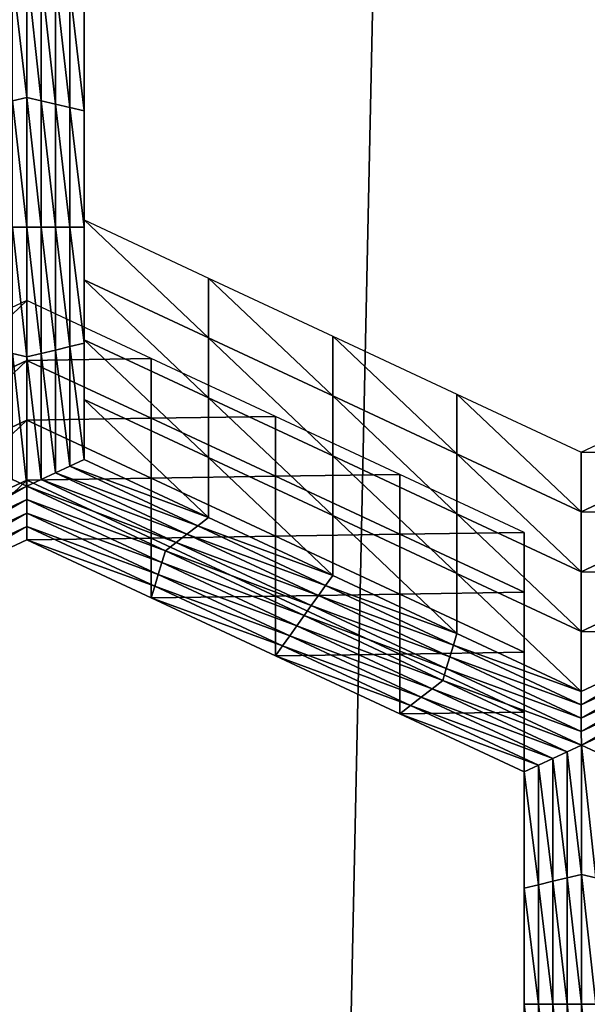
# Model space of a CAD drawing. Extents: x -0.025 to 0.03, y -0.208 to 0.025.
# Drawn here: x -0.001 to 0, y -0.206 to -0.204 of the extents above; entities that cross this region are included whole.
import ezdxf

# ---------------------------------------------------------------- set-up
doc = ezdxf.new("R2010")
doc.units = 0
doc.header["$MEASUREMENT"] = 0
doc.layers.get('0').update_dxf_attribs({"linetype": 'CONTINUOUS'})

msp = doc.modelspace()

# ---------------------------------------------------------------- linework, layer by layer
for points in [[(0, -0.1962928, 0.0821817), (-0.0022751, -0.1961107, 0.0820511), (-0.0025289, -0.2080364, 0.0655125)], [(0.0022751, -0.1961107, 0.0820511), (0, -0.1962928, 0.0821817), (-0.0002539, -0.2082185, 0.0656431)], [(0.0022751, -0.1961107, 0.0820511), (-0.0002539, -0.2082185, 0.0656431), (0.0020212, -0.2080364, 0.0655125)], [(0, -0.1962928, 0.0821817), (-0.0025289, -0.2080364, 0.0655125), (-0.0002539, -0.2082185, 0.0656431)], [(-0.000653, -0.2040858, 0.0636572), (-0.000653, -0.20428, 0.0637971), (-0.000653, -0.2043801, 0.0636581)], [(-0.000653, -0.2040858, 0.0636572), (-0.000653, -0.2043801, 0.0636581), (-0.000653, -0.2041859, 0.0635182)], [(-0.000653, -0.2040917, 0.0632394), (-0.000653, -0.2042859, 0.0633793), (-0.000653, -0.204386, 0.0632403)], [(-0.000653, -0.2040917, 0.0632394), (-0.000653, -0.204386, 0.0632403), (-0.000653, -0.2041918, 0.0631004)], [(-0.000653, -0.2041859, 0.0635182), (-0.000653, -0.2043801, 0.0636581), (-0.000653, -0.2044802, 0.0635192)], [(-0.000653, -0.2041859, 0.0635182), (-0.000653, -0.2044802, 0.0635192), (-0.000653, -0.2042859, 0.0633793)], [(-0.000653, -0.2041918, 0.0631004), (-0.000653, -0.204386, 0.0632403), (-0.000653, -0.2044861, 0.0631014)], [(-0.000653, -0.2041918, 0.0631004), (-0.000653, -0.2044861, 0.0631014), (-0.000653, -0.2042919, 0.0629615)], [(-0.0007488, -0.2044637, 0.0630852), (-0.0007727, -0.2042583, 0.0629373), (-0.0007488, -0.204247, 0.0629292)], [(-0.0007488, -0.2044637, 0.0630852), (-0.0007727, -0.2044693, 0.0630893), (-0.0007727, -0.2042583, 0.0629373)], [(-0.0007488, -0.204247, 0.0629292), (-0.0007248, -0.2042582, 0.0629373), (-0.0007248, -0.2044693, 0.0630893)], [(-0.0007488, -0.204247, 0.0629292), (-0.0007248, -0.2044693, 0.0630893), (-0.0007488, -0.2044637, 0.0630852)], [(-0.0007248, -0.2042582, 0.0629373), (-0.0007009, -0.2042695, 0.0629453), (-0.0007009, -0.2044749, 0.0630933)], [(-0.0007248, -0.2042582, 0.0629373), (-0.0007009, -0.2044749, 0.0630933), (-0.0007248, -0.2044693, 0.0630893)], [(-0.0007009, -0.2042695, 0.0629453), (-0.0006769, -0.2042807, 0.0629534), (-0.0006769, -0.2044805, 0.0630974)], [(-0.0007009, -0.2042695, 0.0629453), (-0.0006769, -0.2044805, 0.0630974), (-0.0007009, -0.2044749, 0.0630933)], [(-0.0006769, -0.2042807, 0.0629534), (-0.000653, -0.2042919, 0.0629615), (-0.000653, -0.2044861, 0.0631014)], [(-0.0006769, -0.2042807, 0.0629534), (-0.000653, -0.2044861, 0.0631014), (-0.0006769, -0.2044805, 0.0630974)], [(-0.000653, -0.20428, 0.0637971), (-0.000653, -0.2044742, 0.063937), (-0.000653, -0.2045743, 0.063798)], [(-0.000653, -0.20428, 0.0637971), (-0.000653, -0.2045743, 0.063798), (-0.000653, -0.2043801, 0.0636581)], [(-0.000653, -0.2042859, 0.0633793), (-0.000653, -0.2044802, 0.0635192), (-0.000653, -0.2045802, 0.0633802)], [(-0.000653, -0.2042859, 0.0633793), (-0.000653, -0.2045802, 0.0633802), (-0.000653, -0.204386, 0.0632403)], [(-0.000653, -0.2043801, 0.0636581), (-0.000653, -0.2045743, 0.063798), (-0.000653, -0.2046744, 0.0636591)], [(-0.000653, -0.2043801, 0.0636581), (-0.000653, -0.2046744, 0.0636591), (-0.000653, -0.2044802, 0.0635192)], [(-0.000653, -0.204386, 0.0632403), (-0.000653, -0.2045802, 0.0633802), (-0.000653, -0.2046803, 0.0632413)], [(-0.000653, -0.204386, 0.0632403), (-0.000653, -0.2046803, 0.0632413), (-0.000653, -0.2044861, 0.0631014)], [(-0.0007488, -0.2046803, 0.0632413), (-0.0007727, -0.2044693, 0.0630893), (-0.0007488, -0.2044637, 0.0630852)], [(-0.0007488, -0.2046803, 0.0632413), (-0.0007727, -0.2046803, 0.0632413), (-0.0007727, -0.2044693, 0.0630893)], [(-0.0007488, -0.2044637, 0.0630852), (-0.0007248, -0.2044693, 0.0630893), (-0.0007248, -0.2046803, 0.0632413)], [(-0.0007488, -0.2044637, 0.0630852), (-0.0007248, -0.2046803, 0.0632413), (-0.0007488, -0.2046803, 0.0632413)], [(-0.0007248, -0.2044693, 0.0630893), (-0.0007009, -0.2044749, 0.0630933), (-0.0007009, -0.2046803, 0.0632413)], [(-0.0007248, -0.2044693, 0.0630893), (-0.0007009, -0.2046803, 0.0632413), (-0.0007248, -0.2046803, 0.0632413)], [(-0.0007009, -0.2044749, 0.0630933), (-0.0006769, -0.2044805, 0.0630974), (-0.0006769, -0.2046803, 0.0632413)], [(-0.0007009, -0.2044749, 0.0630933), (-0.0006769, -0.2046803, 0.0632413), (-0.0007009, -0.2046803, 0.0632413)], [(-0.000653, -0.2044742, 0.063937), (-0.000653, -0.2046684, 0.0640769), (-0.000653, -0.2047685, 0.0639379)], [(-0.000653, -0.2044742, 0.063937), (-0.000653, -0.2047685, 0.0639379), (-0.000653, -0.2045743, 0.063798)], [(-0.0006769, -0.2044805, 0.0630974), (-0.000653, -0.2044861, 0.0631014), (-0.000653, -0.2046803, 0.0632413)], [(-0.0006769, -0.2044805, 0.0630974), (-0.000653, -0.2046803, 0.0632413), (-0.0006769, -0.2046803, 0.0632413)], [(-0.000653, -0.2044802, 0.0635192), (-0.000653, -0.2046744, 0.0636591), (-0.000653, -0.2047745, 0.0635201)], [(-0.000653, -0.2044802, 0.0635192), (-0.000653, -0.2047745, 0.0635201), (-0.000653, -0.2045802, 0.0633802)], [(-0.000653, -0.2045743, 0.063798), (-0.000653, -0.2047685, 0.0639379), (-0.000653, -0.2048686, 0.063799)], [(-0.000653, -0.2045743, 0.063798), (-0.000653, -0.2048686, 0.063799), (-0.000653, -0.2046744, 0.0636591)], [(-0.000653, -0.2045802, 0.0633802), (-0.000653, -0.2047745, 0.0635201), (-0.000653, -0.2048745, 0.0633812)], [(-0.000653, -0.2045802, 0.0633802), (-0.000653, -0.2048745, 0.0633812), (-0.000653, -0.2046803, 0.0632413)], [(-0.000653, -0.2046684, 0.0640769), (-0.0004453, -0.2047654, 0.0641467), (-0.0004453, -0.2048655, 0.0640078)], [(-0.000653, -0.2046684, 0.0640769), (-0.0004453, -0.2048655, 0.0640078), (-0.000653, -0.2047685, 0.0639379)], [(-0.0007488, -0.204897, 0.0633973), (-0.0007727, -0.2048914, 0.0633933), (-0.0007727, -0.2046803, 0.0632413)], [(-0.0007488, -0.204897, 0.0633973), (-0.0007727, -0.2046803, 0.0632413), (-0.0007488, -0.2046803, 0.0632413)], [(-0.0007488, -0.2046803, 0.0632413), (-0.0007248, -0.2046803, 0.0632413), (-0.0007248, -0.2048914, 0.0633933)], [(-0.0007488, -0.2046803, 0.0632413), (-0.0007248, -0.2048914, 0.0633933), (-0.0007488, -0.204897, 0.0633973)], [(-0.0007248, -0.2046803, 0.0632413), (-0.0007009, -0.2046803, 0.0632413), (-0.0007009, -0.2048858, 0.0633893)], [(-0.0007248, -0.2046803, 0.0632413), (-0.0007009, -0.2048858, 0.0633893), (-0.0007248, -0.2048914, 0.0633933)], [(-0.0007009, -0.2046803, 0.0632413), (-0.0006769, -0.2046803, 0.0632413), (-0.0006769, -0.2048801, 0.0633852)], [(-0.0007009, -0.2046803, 0.0632413), (-0.0006769, -0.2048801, 0.0633852), (-0.0007009, -0.2048858, 0.0633893)], [(-0.0006769, -0.2046803, 0.0632413), (-0.000653, -0.2046803, 0.0632413), (-0.000653, -0.2048745, 0.0633812)], [(-0.0006769, -0.2046803, 0.0632413), (-0.000653, -0.2048745, 0.0633812), (-0.0006769, -0.2048801, 0.0633852)], [(-0.000653, -0.2046744, 0.0636591), (-0.000653, -0.2048686, 0.063799), (-0.000653, -0.2049687, 0.06366)], [(-0.000653, -0.2046744, 0.0636591), (-0.000653, -0.2049687, 0.06366), (-0.000653, -0.2047745, 0.0635201)], [(-0.000653, -0.2047685, 0.0639379), (-0.0004453, -0.2048655, 0.0640078), (-0.0004453, -0.2049656, 0.0638688)], [(-0.000653, -0.2047685, 0.0639379), (-0.0004453, -0.2049656, 0.0638688), (-0.000653, -0.2048686, 0.063799)], [(-0.0004453, -0.2047654, 0.0641467), (-0.0002375, -0.2048624, 0.0642166), (-0.0002375, -0.2049625, 0.0640776)], [(-0.0004453, -0.2047654, 0.0641467), (-0.0002375, -0.2049625, 0.0640776), (-0.0004453, -0.2048655, 0.0640078)], [(-0.000653, -0.2047745, 0.0635201), (-0.000653, -0.2049687, 0.06366), (-0.000653, -0.2050688, 0.0635211)], [(-0.000653, -0.2047745, 0.0635201), (-0.000653, -0.2050688, 0.0635211), (-0.000653, -0.2048745, 0.0633812)], [(-0.0007486, -0.204803, 0.0641738), (-0.0009559, -0.2049001, 0.0642437), (-0.0009559, -0.2050002, 0.0641048)], [(-0.0007486, -0.204803, 0.0641738), (-0.0009559, -0.2050002, 0.0641048), (-0.0007486, -0.2049031, 0.0640348)], [(-0.0005409, -0.2049, 0.0642437), (-0.0007486, -0.204803, 0.0641738), (-0.0007486, -0.2049031, 0.0640348)], [(-0.000653, -0.2048686, 0.063799), (-0.0004453, -0.2049656, 0.0638688), (-0.0004453, -0.2050657, 0.0637299)], [(-0.000653, -0.2048686, 0.063799), (-0.0004453, -0.2050657, 0.0637299), (-0.000653, -0.2049687, 0.06366)], [(-0.0004453, -0.2048655, 0.0640078), (-0.0002375, -0.2049625, 0.0640776), (-0.0002375, -0.2050626, 0.0639387)], [(-0.0004453, -0.2048655, 0.0640078), (-0.0002375, -0.2050626, 0.0639387), (-0.0004453, -0.2049656, 0.0638688)], [(-0.0002375, -0.2048624, 0.0642166), (-0.0000298, -0.2049594, 0.0642865), (-0.0000298, -0.2050595, 0.0641475)], [(-0.0002375, -0.2048624, 0.0642166), (-0.0000298, -0.2050595, 0.0641475), (-0.0002375, -0.2049625, 0.0640776)], [(-0.0007248, -0.2048914, 0.0633933), (-0.0007009, -0.2048858, 0.0633893), (-0.0007009, -0.2050912, 0.0635372)], [(-0.0007009, -0.2048858, 0.0633893), (-0.0006769, -0.2048801, 0.0633852), (-0.0006769, -0.20508, 0.0635292)], [(-0.0007009, -0.2048858, 0.0633893), (-0.0006769, -0.20508, 0.0635292), (-0.0007009, -0.2050912, 0.0635372)], [(-0.0006769, -0.2048801, 0.0633852), (-0.000653, -0.2048745, 0.0633812), (-0.000653, -0.2050688, 0.0635211)], [(-0.0006769, -0.2048801, 0.0633852), (-0.000653, -0.2050688, 0.0635211), (-0.0006769, -0.20508, 0.0635292)], [(-0.0007486, -0.2049031, 0.0640348), (-0.0009559, -0.2050002, 0.0641048), (-0.0009559, -0.2051003, 0.0639659)], [(-0.0007486, -0.2049031, 0.0640348), (-0.0009559, -0.2051003, 0.0639659), (-0.0007486, -0.2050031, 0.0638959)], [(-0.0007488, -0.2051136, 0.0635534), (-0.0007727, -0.2051024, 0.0635453), (-0.0007727, -0.2048914, 0.0633933)], [(-0.0007488, -0.2051136, 0.0635534), (-0.0007727, -0.2048914, 0.0633933), (-0.0007488, -0.204897, 0.0633973)], [(-0.0007488, -0.204897, 0.0633973), (-0.0007248, -0.2048914, 0.0633933), (-0.0007248, -0.2051024, 0.0635453)], [(-0.0007488, -0.204897, 0.0633973), (-0.0007248, -0.2051024, 0.0635453), (-0.0007488, -0.2051136, 0.0635534)], [(-0.0005409, -0.2049, 0.0642437), (-0.0007486, -0.2049031, 0.0640348), (-0.0005409, -0.205, 0.0641047)], [(-0.0005409, -0.205, 0.0641047), (-0.0007486, -0.2049031, 0.0640348), (-0.0007486, -0.2050031, 0.0638959)], [(-0.0007248, -0.2048914, 0.0633933), (-0.0007009, -0.2050912, 0.0635372), (-0.0007248, -0.2051024, 0.0635453)], [(-0.0003331, -0.2049969, 0.0643135), (-0.0005409, -0.2049, 0.0642437), (-0.0005409, -0.205, 0.0641047)], [(-0.000653, -0.2049687, 0.06366), (-0.0004453, -0.2050657, 0.0637299), (-0.0004453, -0.2051657, 0.063591)], [(-0.000653, -0.2049687, 0.06366), (-0.0004453, -0.2051657, 0.063591), (-0.000653, -0.2050688, 0.0635211)], [(-0.0004453, -0.2049656, 0.0638688), (-0.0002375, -0.2050626, 0.0639387), (-0.0002375, -0.2051626, 0.0637998)], [(-0.0004453, -0.2049656, 0.0638688), (-0.0002375, -0.2051626, 0.0637998), (-0.0004453, -0.2050657, 0.0637299)], [(-0.0002375, -0.2049625, 0.0640776), (-0.0000298, -0.2050595, 0.0641475), (-0.0000298, -0.2051595, 0.0640086)], [(-0.0002375, -0.2049625, 0.0640776), (-0.0000298, -0.2051595, 0.0640086), (-0.0002375, -0.2050626, 0.0639387)], [(-0.0000298, -0.2049594, 0.0642865), (0.000178, -0.2050564, 0.0643563), (0.000178, -0.2051564, 0.0642174)], [(-0.0000298, -0.2049594, 0.0642865), (0.000178, -0.2051564, 0.0642174), (-0.0000298, -0.2050595, 0.0641475)], [(0.000178, -0.2050564, 0.0643563), (0.0003848, -0.2049594, 0.0642865), (0.0003848, -0.2050595, 0.0641475)], [(-0.0005409, -0.205, 0.0641047), (-0.0007486, -0.2050031, 0.0638959), (-0.0005409, -0.2051001, 0.0639658)], [(-0.0003331, -0.2049969, 0.0643135), (-0.0005409, -0.205, 0.0641047), (-0.0003331, -0.205097, 0.0641746)], [(-0.0003331, -0.205097, 0.0641746), (-0.0005409, -0.205, 0.0641047), (-0.0005409, -0.2051001, 0.0639658)], [(-0.0001254, -0.2050939, 0.0643834), (-0.0003331, -0.2049969, 0.0643135), (-0.0003331, -0.205097, 0.0641746)], [(-0.0007486, -0.2050031, 0.0638959), (-0.0009559, -0.2051003, 0.0639659), (-0.0009559, -0.2052003, 0.0638269)], [(-0.0007486, -0.2050031, 0.0638959), (-0.0009559, -0.2052003, 0.0638269), (-0.0007486, -0.2051032, 0.063757)], [(-0.0005409, -0.2051001, 0.0639658), (-0.0007486, -0.2050031, 0.0638959), (-0.0007486, -0.2051032, 0.063757)], [(-0.0004453, -0.2050657, 0.0637299), (-0.0002375, -0.2051626, 0.0637998), (-0.0002375, -0.2052627, 0.0636608)], [(-0.0004453, -0.2050657, 0.0637299), (-0.0002375, -0.2052627, 0.0636608), (-0.0004453, -0.2051657, 0.063591)], [(-0.0002375, -0.2050626, 0.0639387), (-0.0000298, -0.2051595, 0.0640086), (-0.0000298, -0.2052596, 0.0638696)], [(-0.0002375, -0.2050626, 0.0639387), (-0.0000298, -0.2052596, 0.0638696), (-0.0002375, -0.2051626, 0.0637998)], [(-0.0000298, -0.2050595, 0.0641475), (0.000178, -0.2051564, 0.0642174), (0.000178, -0.2052565, 0.0640784)], [(-0.0000298, -0.2050595, 0.0641475), (0.000178, -0.2052565, 0.0640784), (-0.0000298, -0.2051595, 0.0640086)], [(0.000178, -0.2050564, 0.0643563), (0.0003848, -0.2050595, 0.0641475), (0.000178, -0.2051564, 0.0642174)], [(0.000178, -0.2051564, 0.0642174), (0.0003848, -0.2050595, 0.0641475), (0.0003848, -0.2051595, 0.0640086)], [(-0.0007009, -0.2050912, 0.0635372), (-0.0006769, -0.20508, 0.0635292), (-0.0004632, -0.2051798, 0.063601)], [(-0.0006769, -0.20508, 0.0635292), (-0.000653, -0.2050688, 0.0635211), (-0.0004453, -0.2051657, 0.063591)], [(-0.0006769, -0.20508, 0.0635292), (-0.0004453, -0.2051657, 0.063591), (-0.0004632, -0.2051798, 0.063601)], [(-0.0005409, -0.2051001, 0.0639658), (-0.0007486, -0.2051032, 0.063757), (-0.0005409, -0.2052002, 0.0638268)], [(-0.0007248, -0.2051024, 0.0635453), (-0.0007009, -0.2050912, 0.0635372), (-0.0004811, -0.2051938, 0.0636111)], [(-0.0007009, -0.2050912, 0.0635372), (-0.0004632, -0.2051798, 0.063601), (-0.0004811, -0.2051938, 0.0636111)], [(-0.0003331, -0.205097, 0.0641746), (-0.0005409, -0.2051001, 0.0639658), (-0.0003331, -0.2051971, 0.0640356)], [(-0.0003331, -0.2051971, 0.0640356), (-0.0005409, -0.2051001, 0.0639658), (-0.0005409, -0.2052002, 0.0638268)], [(-0.0001254, -0.2050939, 0.0643834), (-0.0003331, -0.205097, 0.0641746), (-0.0001254, -0.205194, 0.0642444)], [(-0.0001254, -0.205194, 0.0642444), (-0.0003331, -0.205097, 0.0641746), (-0.0003331, -0.2051971, 0.0640356)], [(0.0000824, -0.2051909, 0.0644532), (-0.0001254, -0.2050939, 0.0643834), (-0.0001254, -0.205194, 0.0642444)], [(-0.00098, -0.2052219, 0.0636314), (-0.0007727, -0.2051024, 0.0635453), (-0.0007488, -0.2051136, 0.0635534)], [(-0.0007488, -0.2051136, 0.0635534), (-0.000974, -0.2052416, 0.0636456), (-0.00098, -0.2052219, 0.0636314)], [(-0.0007488, -0.2051136, 0.0635534), (-0.0007487, -0.205136, 0.0635696), (-0.000974, -0.2052416, 0.0636456)], [(-0.0007486, -0.2051032, 0.063757), (-0.0009559, -0.2052003, 0.0638269), (-0.0009559, -0.2053004, 0.063688)], [(-0.0007486, -0.2051032, 0.063757), (-0.0009559, -0.2053004, 0.063688), (-0.0007486, -0.2052033, 0.063618)], [(-0.0007488, -0.2051136, 0.0635534), (-0.0007248, -0.2051024, 0.0635453), (-0.0004991, -0.2052078, 0.0636212)], [(-0.0007488, -0.2051136, 0.0635534), (-0.0004991, -0.2052078, 0.0636212), (-0.000517, -0.2052218, 0.0636313)], [(-0.000517, -0.2052218, 0.0636313), (-0.0007487, -0.205136, 0.0635696), (-0.0007488, -0.2051136, 0.0635534)], [(-0.0005409, -0.2052002, 0.0638268), (-0.0007486, -0.2051032, 0.063757), (-0.0007486, -0.2052033, 0.063618)], [(-0.0007248, -0.2051024, 0.0635453), (-0.0004811, -0.2051938, 0.0636111), (-0.0004991, -0.2052078, 0.0636212)], [(-0.0007487, -0.205136, 0.0635696), (-0.000968, -0.2052612, 0.0636597), (-0.000974, -0.2052416, 0.0636456)], [(-0.0007487, -0.205136, 0.0635696), (-0.0007487, -0.2051585, 0.0635857), (-0.000968, -0.2052612, 0.0636597)], [(-0.000523, -0.2052414, 0.0636455), (-0.0007487, -0.2051585, 0.0635857), (-0.0007487, -0.205136, 0.0635696)], [(-0.000517, -0.2052218, 0.0636313), (-0.000523, -0.2052414, 0.0636455), (-0.0007487, -0.205136, 0.0635696)], [(-0.0007487, -0.2051585, 0.0635857), (-0.0009619, -0.2052808, 0.0636738), (-0.000968, -0.2052612, 0.0636597)], [(-0.0007487, -0.2051585, 0.0635857), (-0.0007487, -0.2051809, 0.0636019), (-0.0009619, -0.2052808, 0.0636738)], [(-0.000529, -0.2052611, 0.0636596), (-0.0007487, -0.2051809, 0.0636019), (-0.0007487, -0.2051585, 0.0635857)], [(-0.000523, -0.2052414, 0.0636455), (-0.000529, -0.2052611, 0.0636596), (-0.0007487, -0.2051585, 0.0635857)], [(-0.0004632, -0.2051798, 0.063601), (-0.0004453, -0.2051657, 0.063591), (-0.0002375, -0.2052627, 0.0636608)], [(-0.0002375, -0.2051626, 0.0637998), (-0.0000298, -0.2052596, 0.0638696), (-0.0000298, -0.2053597, 0.0637307)], [(-0.0002375, -0.2051626, 0.0637998), (-0.0000298, -0.2053597, 0.0637307), (-0.0002375, -0.2052627, 0.0636608)], [(-0.0000298, -0.2051595, 0.0640086), (0.000178, -0.2052565, 0.0640784), (0.000178, -0.2053566, 0.0639395)], [(-0.0000298, -0.2051595, 0.0640086), (0.000178, -0.2053566, 0.0639395), (-0.0000298, -0.2052596, 0.0638696)], [(0.000178, -0.2051564, 0.0642174), (0.0003848, -0.2051595, 0.0640086), (0.000178, -0.2052565, 0.0640784)], [(0.000178, -0.2052565, 0.0640784), (0.0003848, -0.2051595, 0.0640086), (0.0003848, -0.2052596, 0.0638696)], [(-0.0007487, -0.2051809, 0.0636019), (-0.0009559, -0.2053004, 0.063688), (-0.0009619, -0.2052808, 0.0636738)], [(-0.0007487, -0.2051809, 0.0636019), (-0.0007486, -0.2052033, 0.063618), (-0.0009559, -0.2053004, 0.063688)], [(-0.0005349, -0.2052807, 0.0636737), (-0.0007486, -0.2052033, 0.063618), (-0.0007487, -0.2051809, 0.0636019)], [(-0.000529, -0.2052611, 0.0636596), (-0.0005349, -0.2052807, 0.0636737), (-0.0007487, -0.2051809, 0.0636019)], [(-0.0004811, -0.2051938, 0.0636111), (-0.0004632, -0.2051798, 0.063601), (-0.0002495, -0.2052795, 0.0636729)], [(-0.0004632, -0.2051798, 0.063601), (-0.0002375, -0.2052627, 0.0636608), (-0.0002495, -0.2052795, 0.0636729)], [(-0.0005409, -0.2052002, 0.0638268), (-0.0007486, -0.2052033, 0.063618), (-0.0005409, -0.2053003, 0.0636879)], [(-0.0003331, -0.2051971, 0.0640356), (-0.0005409, -0.2052002, 0.0638268), (-0.0003331, -0.2052972, 0.0638967)], [(-0.0003331, -0.2052972, 0.0638967), (-0.0005409, -0.2052002, 0.0638268), (-0.0005409, -0.2053003, 0.0636879)], [(-0.0004991, -0.2052078, 0.0636212), (-0.0004811, -0.2051938, 0.0636111), (-0.0002614, -0.2052964, 0.063685)], [(-0.0004811, -0.2051938, 0.0636111), (-0.0002495, -0.2052795, 0.0636729), (-0.0002614, -0.2052964, 0.063685)], [(-0.0001254, -0.205194, 0.0642444), (-0.0003331, -0.2051971, 0.0640356), (-0.0001254, -0.2052941, 0.0641055)], [(-0.0001254, -0.2052941, 0.0641055), (-0.0003331, -0.2051971, 0.0640356), (-0.0003331, -0.2052972, 0.0638967)], [(0.0000824, -0.2051909, 0.0644532), (-0.0001254, -0.205194, 0.0642444), (0.0000824, -0.205291, 0.0643143)], [(0.0000824, -0.205291, 0.0643143), (-0.0001254, -0.205194, 0.0642444), (-0.0001254, -0.2052941, 0.0641055)], [(0.0000824, -0.2053851, 0.0645931), (0.0000824, -0.2051909, 0.0644532), (0.0000824, -0.205291, 0.0643143)], [(-0.0005349, -0.2052807, 0.0636737), (-0.0005409, -0.2053003, 0.0636879), (-0.0007486, -0.2052033, 0.063618)], [(-0.000517, -0.2052218, 0.0636313), (-0.0004991, -0.2052078, 0.0636212), (-0.0002733, -0.2053132, 0.0636972)], [(-0.0004991, -0.2052078, 0.0636212), (-0.0002614, -0.2052964, 0.063685), (-0.0002733, -0.2053132, 0.0636972)], [(-0.0002853, -0.20533, 0.0637093), (-0.000523, -0.2052414, 0.0636455), (-0.000517, -0.2052218, 0.0636313)], [(-0.000517, -0.2052218, 0.0636313), (-0.0002733, -0.2053132, 0.0636972), (-0.0002853, -0.20533, 0.0637093)], [(-0.0002972, -0.2053468, 0.0637214), (-0.000529, -0.2052611, 0.0636596), (-0.000523, -0.2052414, 0.0636455)], [(-0.0002853, -0.20533, 0.0637093), (-0.0002972, -0.2053468, 0.0637214), (-0.000523, -0.2052414, 0.0636455)], [(-0.0003092, -0.2053636, 0.0637335), (-0.0005349, -0.2052807, 0.0636737), (-0.000529, -0.2052611, 0.0636596)], [(-0.0002972, -0.2053468, 0.0637214), (-0.0003092, -0.2053636, 0.0637335), (-0.000529, -0.2052611, 0.0636596)], [(-0.0002495, -0.2052795, 0.0636729), (-0.0002375, -0.2052627, 0.0636608), (-0.0000298, -0.2053597, 0.0637307)], [(-0.0000298, -0.2052596, 0.0638696), (0.000178, -0.2053566, 0.0639395), (0.000178, -0.2054567, 0.0638005)], [(-0.0000298, -0.2052596, 0.0638696), (0.000178, -0.2054567, 0.0638005), (-0.0000298, -0.2053597, 0.0637307)], [(0.000178, -0.2052565, 0.0640784), (0.0003848, -0.2052596, 0.0638696), (0.000178, -0.2053566, 0.0639395)], [(0.000178, -0.2053566, 0.0639395), (0.0003848, -0.2052596, 0.0638696), (0.0003848, -0.2053597, 0.0637307)], [(-0.0003212, -0.2053805, 0.0637456), (-0.0005409, -0.2053003, 0.0636879), (-0.0005349, -0.2052807, 0.0636737)], [(-0.0003092, -0.2053636, 0.0637335), (-0.0003212, -0.2053805, 0.0637456), (-0.0005349, -0.2052807, 0.0636737)], [(-0.0002614, -0.2052964, 0.063685), (-0.0002495, -0.2052795, 0.0636729), (-0.0000357, -0.2053793, 0.0637448)], [(-0.0002495, -0.2052795, 0.0636729), (-0.0000298, -0.2053597, 0.0637307), (-0.0000357, -0.2053793, 0.0637448)], [(-0.0003331, -0.2052972, 0.0638967), (-0.0005409, -0.2053003, 0.0636879), (-0.0003331, -0.2053973, 0.0637577)], [(-0.0001254, -0.2052941, 0.0641055), (-0.0003331, -0.2052972, 0.0638967), (-0.0001254, -0.2053942, 0.0639665)], [(-0.0001254, -0.2053942, 0.0639665), (-0.0003331, -0.2052972, 0.0638967), (-0.0003331, -0.2053973, 0.0637577)], [(-0.0002733, -0.2053132, 0.0636972), (-0.0002614, -0.2052964, 0.063685), (-0.0000417, -0.2053989, 0.0637589)], [(-0.0002614, -0.2052964, 0.063685), (-0.0000357, -0.2053793, 0.0637448), (-0.0000417, -0.2053989, 0.0637589)], [(0.0000824, -0.205291, 0.0643143), (-0.0001254, -0.2052941, 0.0641055), (0.0000824, -0.2053911, 0.0641754)], [(0.0000824, -0.2053911, 0.0641754), (-0.0001254, -0.2052941, 0.0641055), (-0.0001254, -0.2053942, 0.0639665)], [(0.0000824, -0.2053851, 0.0645931), (0.0000824, -0.205291, 0.0643143), (0.0000824, -0.2054852, 0.0644542)], [(0.0000824, -0.2054852, 0.0644542), (0.0000824, -0.205291, 0.0643143), (0.0000824, -0.2053911, 0.0641754)], [(-0.0003212, -0.2053805, 0.0637456), (-0.0003331, -0.2053973, 0.0637577), (-0.0005409, -0.2053003, 0.0636879)], [(-0.0002853, -0.20533, 0.0637093), (-0.0002733, -0.2053132, 0.0636972), (-0.0000476, -0.2054186, 0.0637731)], [(-0.0002733, -0.2053132, 0.0636972), (-0.0000417, -0.2053989, 0.0637589), (-0.0000476, -0.2054186, 0.0637731)], [(-0.0000535, -0.2054382, 0.0637872), (-0.0002972, -0.2053468, 0.0637214), (-0.0002853, -0.20533, 0.0637093)], [(-0.0002853, -0.20533, 0.0637093), (-0.0000476, -0.2054186, 0.0637731), (-0.0000535, -0.2054382, 0.0637872)], [(-0.0000715, -0.2054522, 0.0637973), (-0.0003092, -0.2053636, 0.0637335), (-0.0002972, -0.2053468, 0.0637214)], [(-0.0000535, -0.2054382, 0.0637872), (-0.0000715, -0.2054522, 0.0637973), (-0.0002972, -0.2053468, 0.0637214)], [(-0.0000895, -0.2054662, 0.0638074), (-0.0003212, -0.2053805, 0.0637456), (-0.0003092, -0.2053636, 0.0637335)], [(-0.0000715, -0.2054522, 0.0637973), (-0.0000895, -0.2054662, 0.0638074), (-0.0003092, -0.2053636, 0.0637335)], [(-0.0000357, -0.2053793, 0.0637448), (-0.0000298, -0.2053597, 0.0637307), (0.000178, -0.2054567, 0.0638005)], [(0.000178, -0.2053566, 0.0639395), (0.0003848, -0.2053597, 0.0637307), (0.000178, -0.2054567, 0.0638005)], [(0.000178, -0.2054791, 0.0638167), (0.000178, -0.2054567, 0.0638005), (0.0003848, -0.2053597, 0.0637307)], [(0.000178, -0.2054791, 0.0638167), (0.0003848, -0.2053597, 0.0637307), (0.0003908, -0.2053793, 0.0637448)], [(-0.0001074, -0.2054802, 0.0638175), (-0.0003331, -0.2053973, 0.0637577), (-0.0003212, -0.2053805, 0.0637456)], [(-0.0000895, -0.2054662, 0.0638074), (-0.0001074, -0.2054802, 0.0638175), (-0.0003212, -0.2053805, 0.0637456)], [(-0.0000417, -0.2053989, 0.0637589), (-0.0000357, -0.2053793, 0.0637448), (0.000178, -0.2054791, 0.0638167)], [(-0.0000357, -0.2053793, 0.0637448), (0.000178, -0.2054567, 0.0638005), (0.000178, -0.2054791, 0.0638167)], [(0.0001781, -0.2055015, 0.0638328), (0.000178, -0.2054791, 0.0638167), (0.0003908, -0.2053793, 0.0637448)], [(0.0001781, -0.2055015, 0.0638328), (0.0003908, -0.2053793, 0.0637448), (0.0003969, -0.2053989, 0.0637589)], [(-0.0001254, -0.2053942, 0.0639665), (-0.0003331, -0.2053973, 0.0637577), (-0.0001254, -0.2054943, 0.0638276)], [(-0.0001074, -0.2054802, 0.0638175), (-0.0001254, -0.2054943, 0.0638276), (-0.0003331, -0.2053973, 0.0637577)], [(0.0000824, -0.2053911, 0.0641754), (-0.0001254, -0.2053942, 0.0639665), (0.0000824, -0.2054912, 0.0640364)], [(0.0000824, -0.2054912, 0.0640364), (-0.0001254, -0.2053942, 0.0639665), (-0.0001254, -0.2054943, 0.0638276)], [(0.0000824, -0.2055793, 0.064733), (0.0000824, -0.2053851, 0.0645931), (0.0000824, -0.2054852, 0.0644542)], [(0.0000824, -0.2054852, 0.0644542), (0.0000824, -0.2053911, 0.0641754), (0.0000824, -0.2055853, 0.0643152)], [(0.0000824, -0.2055853, 0.0643152), (0.0000824, -0.2053911, 0.0641754), (0.0000824, -0.2054912, 0.0640364)], [(-0.0000476, -0.2054186, 0.0637731), (-0.0000417, -0.2053989, 0.0637589), (0.0001781, -0.2055015, 0.0638328)], [(-0.0000417, -0.2053989, 0.0637589), (0.000178, -0.2054791, 0.0638167), (0.0001781, -0.2055015, 0.0638328)], [(0.0001781, -0.205524, 0.063849), (0.0001781, -0.2055015, 0.0638328), (0.0003969, -0.2053989, 0.0637589)], [(0.0001781, -0.205524, 0.063849), (0.0003969, -0.2053989, 0.0637589), (0.0004029, -0.2054186, 0.0637731)], [(-0.0000535, -0.2054382, 0.0637872), (-0.0000476, -0.2054186, 0.0637731), (0.0001781, -0.205524, 0.063849)], [(-0.0000476, -0.2054186, 0.0637731), (0.0001781, -0.2055015, 0.0638328), (0.0001781, -0.205524, 0.063849)], [(0.0001782, -0.2055464, 0.0638651), (0.0001781, -0.205524, 0.063849), (0.0004029, -0.2054186, 0.0637731)], [(0.0001782, -0.2055464, 0.0638651), (0.0004029, -0.2054186, 0.0637731), (0.0004089, -0.2054382, 0.0637872)], [(0.0001782, -0.2055464, 0.0638651), (-0.0000715, -0.2054522, 0.0637973), (-0.0000535, -0.2054382, 0.0637872)], [(-0.0000535, -0.2054382, 0.0637872), (0.0001781, -0.205524, 0.063849), (0.0001782, -0.2055464, 0.0638651)], [(0.0004089, -0.2054382, 0.0637872), (0.0002021, -0.2055576, 0.0638732), (0.0001782, -0.2055464, 0.0638651)], [(0.0001542, -0.2055576, 0.0638732), (-0.0000895, -0.2054662, 0.0638074), (-0.0000715, -0.2054522, 0.0637973)], [(0.0001782, -0.2055464, 0.0638651), (0.0001542, -0.2055576, 0.0638732), (-0.0000715, -0.2054522, 0.0637973)], [(0.0001303, -0.2055688, 0.0638813), (-0.0001074, -0.2054802, 0.0638175), (-0.0000895, -0.2054662, 0.0638074)], [(0.0001542, -0.2055576, 0.0638732), (0.0001303, -0.2055688, 0.0638813), (-0.0000895, -0.2054662, 0.0638074)], [(0.0001063, -0.20558, 0.0638894), (-0.0001254, -0.2054943, 0.0638276), (-0.0001074, -0.2054802, 0.0638175)], [(0.0000824, -0.2054912, 0.0640364), (-0.0001254, -0.2054943, 0.0638276), (0.0000824, -0.2055912, 0.0638975)], [(0.0001063, -0.20558, 0.0638894), (0.0000824, -0.2055912, 0.0638975), (-0.0001254, -0.2054943, 0.0638276)], [(0.0001303, -0.2055688, 0.0638813), (0.0001063, -0.20558, 0.0638894), (-0.0001074, -0.2054802, 0.0638175)], [(0.0000824, -0.2056794, 0.0645941), (0.0000824, -0.2054852, 0.0644542), (0.0000824, -0.2055853, 0.0643152)], [(0.0000824, -0.2055793, 0.064733), (0.0000824, -0.2054852, 0.0644542), (0.0000824, -0.2056794, 0.0645941)], [(0.0000824, -0.2055853, 0.0643152), (0.0000824, -0.2054912, 0.0640364), (0.0000824, -0.2056854, 0.0641763)], [(0.0000824, -0.2056854, 0.0641763), (0.0000824, -0.2054912, 0.0640364), (0.0000824, -0.2055912, 0.0638975)], [(0.0001542, -0.2057686, 0.0640252), (0.0001303, -0.2055688, 0.0638813), (0.0001542, -0.2055576, 0.0638732)], [(0.0001782, -0.205763, 0.0640212), (0.0001542, -0.2055576, 0.0638732), (0.0001782, -0.2055464, 0.0638651)], [(0.0001782, -0.205763, 0.0640212), (0.0001542, -0.2057686, 0.0640252), (0.0001542, -0.2055576, 0.0638732)], [(0.0001782, -0.2055464, 0.0638651), (0.0002021, -0.2055576, 0.0638732), (0.0002021, -0.2057686, 0.0640252)], [(0.0001782, -0.2055464, 0.0638651), (0.0002021, -0.2057686, 0.0640252), (0.0001782, -0.205763, 0.0640212)], [(0.0001303, -0.2057742, 0.0640293), (0.0001063, -0.20558, 0.0638894), (0.0001303, -0.2055688, 0.0638813)], [(0.0001542, -0.2057686, 0.0640252), (0.0001303, -0.2057742, 0.0640293), (0.0001303, -0.2055688, 0.0638813)], [(0.0000824, -0.2057735, 0.0648729), (0.0000824, -0.2055793, 0.064733), (0.0000824, -0.2056794, 0.0645941)], [(0.0001063, -0.2057799, 0.0640333), (0.0000824, -0.2055912, 0.0638975), (0.0001063, -0.20558, 0.0638894)], [(0.0000824, -0.2056794, 0.0645941), (0.0000824, -0.2055853, 0.0643152), (0.0000824, -0.2057795, 0.0644551)], [(0.0000824, -0.2057795, 0.0644551), (0.0000824, -0.2055853, 0.0643152), (0.0000824, -0.2056854, 0.0641763)], [(0.0001063, -0.2057799, 0.0640333), (0.0000824, -0.2057855, 0.0640374), (0.0000824, -0.2055912, 0.0638975)], [(0.0000824, -0.2056854, 0.0641763), (0.0000824, -0.2055912, 0.0638975), (0.0000824, -0.2057855, 0.0640374)], [(0.0001303, -0.2057742, 0.0640293), (0.0001063, -0.2057799, 0.0640333), (0.0001063, -0.20558, 0.0638894)], [(0.0000824, -0.2058736, 0.064734), (0.0000824, -0.2056794, 0.0645941), (0.0000824, -0.2057795, 0.0644551)], [(0.0000824, -0.2057735, 0.0648729), (0.0000824, -0.2056794, 0.0645941), (0.0000824, -0.2058736, 0.064734)], [(0.0000824, -0.2057795, 0.0644551), (0.0000824, -0.2056854, 0.0641763), (0.0000824, -0.2058796, 0.0643162)], [(0.0000824, -0.2058796, 0.0643162), (0.0000824, -0.2056854, 0.0641763), (0.0000824, -0.2057855, 0.0640374)], [(0.0001303, -0.2059797, 0.0641773), (0.0001063, -0.2057799, 0.0640333), (0.0001303, -0.2057742, 0.0640293)], [(0.0001542, -0.2059797, 0.0641772), (0.0001303, -0.2057742, 0.0640293), (0.0001542, -0.2057686, 0.0640252)], [(0.0001542, -0.2059797, 0.0641772), (0.0001303, -0.2059797, 0.0641773), (0.0001303, -0.2057742, 0.0640293)], [(0.0001782, -0.2059797, 0.0641772), (0.0001542, -0.2057686, 0.0640252), (0.0001782, -0.205763, 0.0640212)], [(0.0001782, -0.2059797, 0.0641772), (0.0001542, -0.2059797, 0.0641772), (0.0001542, -0.2057686, 0.0640252)], [(0.0001782, -0.205763, 0.0640212), (0.0002021, -0.2057686, 0.0640252), (0.0002021, -0.2059797, 0.0641772)], [(0.0001782, -0.205763, 0.0640212), (0.0002021, -0.2059797, 0.0641772), (0.0001782, -0.2059797, 0.0641772)], [(0.0000824, -0.2058736, 0.064734), (0.0000824, -0.2057795, 0.0644551), (0.0000824, -0.2059737, 0.064595)], [(0.0000824, -0.2059737, 0.064595), (0.0000824, -0.2057795, 0.0644551), (0.0000824, -0.2058796, 0.0643162)], [(0.0001063, -0.2059797, 0.0641773), (0.0000824, -0.2057855, 0.0640374), (0.0001063, -0.2057799, 0.0640333)], [(0.0001063, -0.2059797, 0.0641773), (0.0000824, -0.2059797, 0.0641773), (0.0000824, -0.2057855, 0.0640374)], [(0.0000824, -0.2058796, 0.0643162), (0.0000824, -0.2057855, 0.0640374), (0.0000824, -0.2059797, 0.0641773)], [(0.0001303, -0.2059797, 0.0641773), (0.0001063, -0.2059797, 0.0641773), (0.0001063, -0.2057799, 0.0640333)], [(0.0000824, -0.2059737, 0.064595), (0.0000824, -0.2058796, 0.0643162), (0.0000824, -0.2060738, 0.0644561)], [(0.0000824, -0.2060738, 0.0644561), (0.0000824, -0.2058796, 0.0643162), (0.0000824, -0.2059797, 0.0641773)], [(0.0001063, -0.2061795, 0.0643212), (0.0000824, -0.2061739, 0.0643172), (0.0000824, -0.2059797, 0.0641773)], [(0.0001063, -0.2061795, 0.0643212), (0.0000824, -0.2059797, 0.0641773), (0.0001063, -0.2059797, 0.0641773)], [(0.0000824, -0.2060738, 0.0644561), (0.0000824, -0.2059797, 0.0641773), (0.0000824, -0.2061739, 0.0643172)], [(0.0001303, -0.2061851, 0.0643252), (0.0001063, -0.2061795, 0.0643212), (0.0001063, -0.2059797, 0.0641773)], [(0.0001303, -0.2061851, 0.0643252), (0.0001063, -0.2059797, 0.0641773), (0.0001303, -0.2059797, 0.0641773)], [(0.0001542, -0.2061907, 0.0643293), (0.0001303, -0.2061851, 0.0643252), (0.0001303, -0.2059797, 0.0641773)], [(0.0001542, -0.2061907, 0.0643293), (0.0001303, -0.2059797, 0.0641773), (0.0001542, -0.2059797, 0.0641772)], [(0.0001782, -0.2061963, 0.0643333), (0.0001542, -0.2061907, 0.0643293), (0.0001542, -0.2059797, 0.0641772)], [(0.0001782, -0.2061963, 0.0643333), (0.0001542, -0.2059797, 0.0641772), (0.0001782, -0.2059797, 0.0641772)], [(0.0001782, -0.2059797, 0.0641772), (0.0002021, -0.2059797, 0.0641772), (0.0002021, -0.2061907, 0.0643293)], [(0.0001782, -0.2059797, 0.0641772), (0.0002021, -0.2061907, 0.0643293), (0.0001782, -0.2061963, 0.0643333)]]:
    msp.add_3dface(points)

doc.saveas('drawing.dxf')
